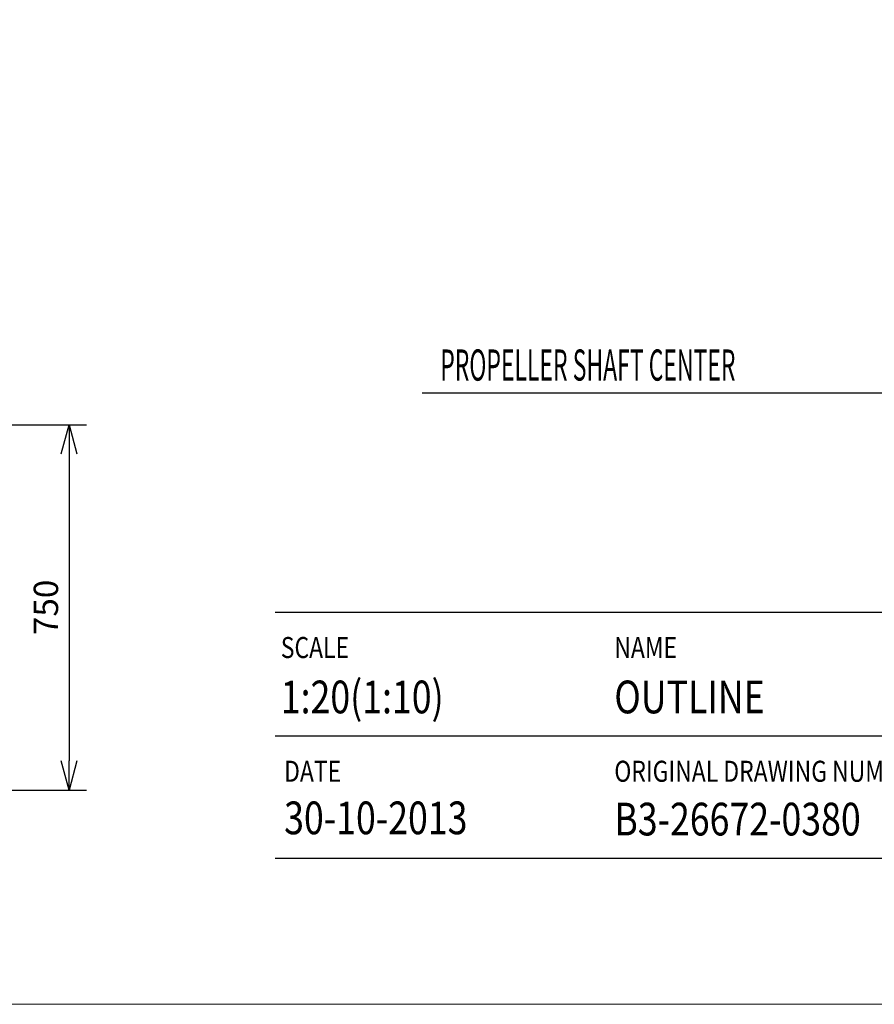
# Model space of a CAD drawing. Units: inches. Extents: x 11 to 407, y 4 to 292.
# Drawn here: x 250 to 338, y 10 to 111 of the extents above; entities that cross this region are included whole.
import ezdxf

# ---------------------------------------------------------------- set-up
doc = ezdxf.new("R2010")
doc.units = ezdxf.units.IN
doc.header["$MEASUREMENT"] = 0
doc.layers.add('frame', color=7, linetype='Continuous')
doc.layers.add('VIEW0001', color=7, linetype='Continuous')
doc.styles.get("Standard").update_dxf_attribs({"font": 'txt.shx'})
doc.dimstyles.new('ISO-25', dxfattribs={"dimtxt": 2.5, "dimasz": 2.5, "dimexe": 1.25, "dimexo": 0.625, "dimtad": 1, "dimtxsty": 'Standard', "dimcen": 2.5, "dimadec": 0, "dimazin": 0, "dimtfac": 1, "dimtmove": 0, "dimatfit": 3, "dimfxl": 1, "dimarcsym": 0})

# ---------------------------------------------------------------- blocks, each defined once
blk = doc.blocks.new('_OPEN30')
at = {"color": 0, "linetype": 'ByBlock', "lineweight": -2}
for p, q in [((-1, 0.267949), (0, 0)), ((0, 0), (-1, -0.267949)), ((0, 0), (-1, 0))]:
    blk.add_line(p, q, dxfattribs=at)
blk = doc.blocks.new('*D182')
at = {"layer": 'Defpoints', "color": 0}
for p in [(212.04, 69.86), (212.42, 32.36), (255.09, 32.36)]:
    blk.add_point(p, dxfattribs=at)
at = {"layer": 'VIEW0001', "color": 0, "lineweight": -2}
for p, q in [((212.04, 69.86), (256.88, 69.86)), ((255.09, 66.86), (255.09, 35.36)), ((212.42, 32.36), (256.88, 32.36))]:
    blk.add_line(p, q, dxfattribs=at)
at = {"layer": 'VIEW0001', "color": 0, "lineweight": -2, "xscale": 3, "yscale": 3, "zscale": 3}
for p, rotation in [((255.09, 69.86), 90), ((255.09, 32.36), 270)]:
    blk.add_blockref('_OPEN30', p, dxfattribs=dict(at, rotation=rotation))
at = {"layer": 'VIEW0001', "color": 0, "insert": (253.04, 51.11), "char_height": 2.5, "attachment_point": 5, "rotation": 90}
blk.add_mtext('750', dxfattribs=at)
blk = doc.blocks.new('block 10')
at = {"layer": 'frame', "color": 7, "lineweight": 25}
blk.add_lwpolyline([(212.03, -10.99), (342.78, -10.99)], dxfattribs=at)
blk = doc.blocks.new('block 11')
at = {"layer": 'frame', "color": 7, "lineweight": 25}
blk.add_lwpolyline([(212.03, 1.56), (342.88, 1.56)], dxfattribs=at)
blk = doc.blocks.new('block 12')
at = {"layer": 'frame', "color": 7, "lineweight": 25}
blk.add_lwpolyline([(212.03, 14.26), (342.88, 14.26)], dxfattribs=at)

msp = doc.modelspace()

# ---------------------------------------------------------------- linework, layer by layer
at = {"layer": 'frame', "color": 7, "lineweight": 13}
msp.add_lwpolyline([(407.203, 10.372), (11.203, 10.372), (11.203, 287.372), (407.203, 287.372), (407.203, 10.372)], dxfattribs=at)
at = {"layer": 'VIEW0001', "color": 7, "linetype": 'Continuous'}
msp.add_line((291.338, 73.117), (340.34, 73.117), dxfattribs=at)

# ---------------------------------------------------------------- block references
at = {"layer": 'frame'}
for name in ['block 12', 'block 11', 'block 10']:
    msp.add_blockref(name, (64.231, 36.372), dxfattribs=at)

# ---------------------------------------------------------------- texts
at = {"layer": 'frame', "color": 7, "attachment_point": 7}
for s, insert, char_height in [('\\fArial|b0|i0|c0|p34;\\W0.8;SCALE', (276.824, 45.911), 2.159), ('\\fArial|b0|i0|c0|p34;\\W0.8;NAME', (311.061, 45.911), 2.159), ('{\\fArial|b0|i0|c0|p34;\\W0.8;1:20(1:10)}', (276.824, 40.236), 3.35844), ('\\fArial|b0|i0|c0|p34;\\W0.8;OUTLINE', (311.061, 40.236), 3.35844), ('\\fArial|b0|i0|c0|p34;\\W0.8;DATE', (277.169, 33.211), 2.159), ('\\fArial|b0|i0|c0|p34;\\W0.8;ORIGINAL DRAWING NUMBER', (311.061, 33.211), 2.159), ('{\\fArial|b0|i0|c0|p34;\\W0.8;30-10-2013}', (277.169, 27.827), 3.35844), ('{\\fArial|b0|i0|c0|p34;\\W0.8;B3-26672-0380}', (311.061, 27.701), 3.35844)]:
    msp.add_mtext(s, dxfattribs=dict(at, insert=insert, char_height=char_height))
at = {"layer": 'VIEW0001', "color": 7, "insert": (293.188, 74.382), "char_height": 3.2, "attachment_point": 7}
msp.add_mtext('{\\W0.5404;PROPELLER SHAFT CENTER}', dxfattribs=at)

# ---------------------------------------------------------------- dimensions: what is measured, and where the dimension line sits
at = {"layer": 'VIEW0001', "color": 7}
dim = msp.add_linear_dim(base=(255.089, 32.364), p1=(212.037, 69.864), p2=(212.418, 32.364), angle=90, text='750', dimstyle='ISO-25', override={"dimtxt": 2.5, "dimasz": 3, "dimexe": 1.786, "dimexo": 0, "dimgap": 0.8, "dimtad": 1, "dimtih": 0, "dimtoh": 0, "dimdec": 0, "dimdsep": 46, "dimblk1": 'OPEN30', "dimblk2": 'OPEN30', "dimsah": 1, "dimse1": 0, "dimse2": 0, "dimtmove": 0}, dxfattribs=at)
dim.commit()
dim.dimension.update_dxf_attribs({"geometry": '*D182', "text_midpoint": (255.089, 51.114), "dimtype": 160})

doc.saveas('drawing.dxf')
